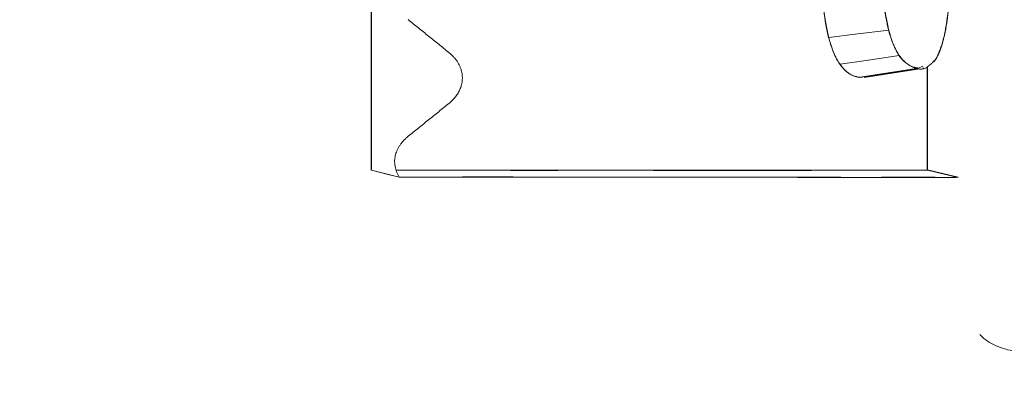
# Model space of a CAD drawing. Units: millimetres. Extents: x 10 to 593, y 4 to 410.
# Drawn here: x 131 to 137, y 376 to 378 of the extents above; entities that cross this region are included whole.
import ezdxf

# ---------------------------------------------------------------- set-up
doc = ezdxf.new("R2010")
doc.units = ezdxf.units.MM
doc.styles.add('SLDTEXTSTYLE4', font='ARIAL.TTF', dxfattribs={"width": 0.948})
doc.dimstyles.new('SLDDIMSTYLE0', dxfattribs={"dimtxt": 3.081982, "dimasz": 3.081982, "dimexe": 0, "dimexo": 0.0625, "dimgap": 0.770496, "dimtad": 1, "dimdec": 0, "dimlfac": 5, "dimrnd": 1e-09, "dimzin": 12, "dimdsep": 46, "dimtxsty": 'SLDTEXTSTYLE4', "dimsah": 1, "dimcen": 0.09, "dimadec": 0, "dimazin": 3, "dimtfac": 1, "dimtofl": 0, "dimtmove": 0, "dimatfit": 3, "dimfxl": 1, "dimfrac": 2, "dimtolj": 1, "dimtzin": 12, "dimarcsym": 0})

# ---------------------------------------------------------------- blocks, each defined once
blk = doc.blocks.new('*D2')
at = {"color": 7, "linetype": 'Continuous', "lineweight": 0, "true_color": 0xffffff}
for p, q in [((102.6242, 403.2723), (152.8565, 403.2723)), ((151.8659, 403.2723), (151.8659, 374.9409)), ((139.1297, 374.9409), (152.8565, 374.9409))]:
    blk.add_line(p, q, dxfattribs=at)
for points in [[(151.8659, 403.2723), (151.3918, 400.1903), (152.3401, 400.1903)], [(151.8659, 374.9409), (152.3401, 378.0229), (151.3918, 378.0229)]]:
    blk.add_solid(points, dxfattribs=at)
at = {"color": 7, "linetype": 'Continuous', "lineweight": 0, "true_color": 0xffffff, "insert": (147.7731, 385.5792), "char_height": 3.175, "attachment_point": 1, "rotation": 90, "style": 'SLDTEXTSTYLE4'}
blk.add_mtext('142', dxfattribs=at)

msp = doc.modelspace()

# ---------------------------------------------------------------- linework, layer by layer
at = {"color": 7, "linetype": 'Continuous', "lineweight": 0}
for p, q in [((132.927991, 378.599142), (132.927988, 376.970449)), ((136.76535, 377.712791), (136.75407, 377.708066)), ((136.76535, 377.712791), (136.763982, 377.712579)), ((133.544232, 377.648586), (133.548222, 377.628937)), ((136.689509, 377.681014), (136.660938, 377.669042)), ((133.548547, 377.575406), (133.546243, 377.562086)), ((133.548222, 377.628937), (133.549733, 377.615572)), ((133.549897, 377.588779), (133.548547, 377.575406)), ((133.549733, 377.615572), (133.550294, 377.602176)), ((133.550294, 377.602176), (133.549897, 377.588779)), ((133.089746, 377.050297), (133.088533, 377.03199)), ((133.088533, 377.03199), (133.089106, 377.01367)), ((133.089106, 377.01367), (133.091466, 376.995408))]:
    msp.add_line(p, q, dxfattribs=at)
at = {"color": 7, "linetype": 'Continuous', "lineweight": 30}
for p, q in [((136.289786, 377.606694), (136.656754, 377.664489)), ((136.689709, 377.669679), (136.694149, 377.670378)), ((136.722247, 376.972546), (136.722247, 377.675509)), ((136.931933, 376.921337), (136.722247, 376.972551))]:
    msp.add_line(p, q, dxfattribs=at)
at = {"color": 7, "linetype": 'Continuous', "lineweight": 0, "flags": 128}
for points in [[(136.458282, 377.926977), (136.228673, 377.89947), (136.048262, 377.877858)], [(136.528812, 377.755594), (136.302765, 377.721422), (136.125155, 377.694573)], [(136.660938, 377.669042), (136.437447, 377.633844), (136.261849, 377.606188)], [(133.11875, 376.924345), (133.013056, 376.950163), (132.930012, 376.970449)], [(132.930012, 376.970449), (133.035706, 376.944631), (133.11875, 376.924344)]]:
    msp.add_lwpolyline(points, dxfattribs=at)
at = {"color": 7, "linetype": 'Continuous', "lineweight": 0}
for points, knots in [([(136.416303, 378.207107), (136.416657, 378.199494), (136.417364, 378.184322), (136.418796, 378.16213), (136.420492, 378.140511), (136.422478, 378.119494), (136.424747, 378.099077), (136.42779, 378.075385), (136.432105, 378.047406), (136.438321, 378.012407), (136.44551, 377.975468), (136.457146, 377.923484), (136.474222, 377.86528), (136.496703, 377.809434), (136.518677, 377.768839), (136.540421, 377.735758), (136.571602, 377.703909), (136.614892, 377.676044), (136.657261, 377.659443), (136.69034, 377.661149), (136.710508, 377.668536), (136.730029, 377.683155), (136.746572, 377.697322), (136.761474, 377.711163), (136.770371, 377.720406), (136.775913, 377.727114), (136.779532, 377.731859), (136.784115, 377.740264), (136.789813, 377.75213), (136.798227, 377.770618), (136.808056, 377.794828), (136.817445, 377.82174), (136.824305, 377.843782), (136.831611, 377.869034), (136.839092, 377.904865), (136.846412, 377.945512), (136.851139, 377.973291), (136.856446, 378.006307), (136.861021, 378.043133), (136.865999, 378.090592), (136.869889, 378.131193), (136.873599, 378.180165), (136.876603, 378.231667), (136.8791, 378.287551), (136.880824, 378.338219), (136.881846, 378.383799), (136.882378, 378.423341), (136.882735, 378.469843), (136.883046, 378.536305), (136.883249, 378.622851), (136.883094, 378.69068), (136.883016, 378.724719)], [0, 0, 0, 0, 0.00612822, 0.01221296, 0.01828184, 0.02436268, 0.03048317, 0.03667044, 0.04656715, 0.05841315, 0.07384195, 0.08764991, 0.12095215, 0.15734705, 0.19139833, 0.22006845, 0.25539074, 0.33170272, 0.4195853, 0.46010529, 0.49826343, 0.52404895, 0.56402915, 0.58858057, 0.60742919, 0.61471048, 0.62057373, 0.62846069, 0.64187055, 0.65490102, 0.67982115, 0.70326509, 0.71550219, 0.72532284, 0.75258954, 0.77001408, 0.78185111, 0.79001905, 0.81307576, 0.82329502, 0.83973492, 0.85409131, 0.8689921, 0.88484902, 0.90102059, 0.91033702, 0.9212105, 0.93219262, 0.94684905, 0.97332673, 1, 1, 1, 1]), ([(136.284016, 377.608773), (136.275197, 377.607054), (136.248711, 377.601895), (136.201026, 377.619886), (136.146534, 377.660162), (136.095757, 377.73511), (136.051604, 377.84708), (136.013664, 378.028387), (136.002743, 378.191627), (135.997297, 378.273037)], [0, 0, 0, 0, 0.09087482, 0.27290211, 0.45526255, 0.5918526, 0.72855693, 0.86462614, 1, 1, 1, 1]), ([(135.998074, 378.272969), (135.998415, 378.265188), (135.999184, 378.24762), (136.000661, 378.218602), (136.002837, 378.182114), (136.005579, 378.145392), (136.009931, 378.09765), (136.016633, 378.045354), (136.02859, 377.971205), (136.038652, 377.91619), (136.046772, 377.883805), (136.048263, 377.877858)], [0, 0, 0, 0, 0.04977334, 0.1123688, 0.18790444, 0.2895601, 0.35948892, 0.51857243, 0.66818382, 0.93907003, 1, 1, 1, 1]), ([(136.458283, 377.926977), (136.458281, 377.926984), (136.45561, 377.937426), (136.449743, 377.962084), (136.439881, 378.008813), (136.429761, 378.065297), (136.422276, 378.1245), (136.418812, 378.17073), (136.417817, 378.196931), (136.417431, 378.207108)], [0, 0, 0, 0, 0.000101199, 0.145629346, 0.333075635, 0.584064759, 0.775111737, 0.912652128, 1, 1, 1, 1]), ([(136.872563, 378.150595), (136.872461, 378.149342), (136.869676, 378.115434), (136.860599, 378.022336), (136.841223, 377.899537), (136.813752, 377.797642), (136.788405, 377.742502), (136.771724, 377.719817), (136.765774, 377.713259), (136.76535, 377.712791)], [0, 0, 0, 0, 0.00474205, 0.12831536, 0.37435538, 0.62066045, 0.86717498, 0.99052193, 1, 1, 1, 1]), ([(136.528811, 377.755594), (136.527108, 377.758134), (136.523703, 377.763214), (136.512813, 377.779755), (136.500359, 377.804041), (136.486714, 377.836418), (136.476319, 377.865024), (136.467168, 377.893439), (136.461008, 377.916689), (136.458283, 377.926977)], [0, 0, 0, 0, 0.07122279, 0.14245071, 0.42791759, 0.6002693, 0.71462901, 0.87373712, 1, 1, 1, 1]), ([(136.048263, 377.877858), (136.050178, 377.870671), (136.054726, 377.853607), (136.067688, 377.811115), (136.091231, 377.748527), (136.112645, 377.714469), (136.125156, 377.694573)], [0, 0, 0, 0, 0.08164369, 0.19383211, 0.5290328, 1, 1, 1, 1]), ([(136.660937, 377.669042), (136.655989, 377.669607), (136.649183, 377.670384), (136.633449, 377.673422), (136.605656, 377.681933), (136.573057, 377.702917), (136.544416, 377.734232), (136.53401, 377.748476), (136.528811, 377.755594)], [0, 0, 0, 0, 0.11806591, 0.16239454, 0.36460794, 0.77125784, 0.88570078, 1, 1, 1, 1]), ([(136.125156, 377.694573), (136.128314, 377.69027), (136.134726, 377.681533), (136.144449, 377.669887), (136.158651, 377.654573), (136.188023, 377.628378), (136.217541, 377.614671), (136.245535, 377.608065), (136.255668, 377.606899), (136.261848, 377.606188)], [0, 0, 0, 0, 0.06622165, 0.13446417, 0.20474765, 0.36578114, 0.76763841, 0.85828804, 1, 1, 1, 1]), ([(133.097865, 376.970449), (133.477501, 376.970449), (134.295445, 376.970449), (135.253933, 376.970449), (135.717523, 376.970449), (135.944278, 376.970449)], [0, 0, 0, 0, 0.30675377, 0.66091411, 1, 1, 1, 1]), ([(136.723383, 376.972124), (136.723561, 376.972132), (136.724782, 376.972191), (136.721346, 376.972302), (136.716675, 376.972315), (136.706577, 376.972199), (136.68851, 376.97191), (136.665319, 376.971643), (136.644741, 376.971446), (136.629101, 376.971334), (136.61058, 376.971301), (136.584302, 376.971323), (136.538633, 376.971479), (136.472967, 376.971701), (136.389192, 376.971861), (136.301767, 376.971929), (136.204626, 376.971788), (136.090275, 376.971385), (135.961715, 376.970622), (135.811408, 376.969421), (135.62447, 376.968438), (135.406315, 376.968055), (135.161322, 376.968369), (134.885713, 376.970348), (134.596778, 376.971474), (134.312102, 376.970745), (134.047369, 376.969778), (133.802632, 376.970622), (133.567706, 376.971489), (133.347463, 376.97144), (133.190821, 376.971133), (133.113761, 376.971049), (133.108224, 376.971043)], [0, 0, 0, 0, 0.003421, 0.02343516, 0.0419127, 0.06773117, 0.09957942, 0.13526293, 0.15126373, 0.16001948, 0.17713725, 0.19610324, 0.21691757, 0.26561969, 0.30513568, 0.33546455, 0.37653249, 0.41720524, 0.45503236, 0.50028633, 0.55067474, 0.60460632, 0.65721567, 0.71042848, 0.76680137, 0.8172474, 0.86178408, 0.90046943, 0.93187838, 0.96779917, 0.99768604, 1, 1, 1, 1]), ([(136.924319, 376.922997), (136.920773, 376.922901), (136.913563, 376.922706), (136.854761, 376.922399), (136.76313, 376.922107), (136.664843, 376.921839), (136.582383, 376.92177), (136.523117, 376.921759), (136.455407, 376.92178), (136.378429, 376.921834), (136.291314, 376.921921), (136.193158, 376.92204), (136.083009, 376.922192), (135.92396, 376.922428), (135.687365, 376.92283), (135.363422, 376.923444), (134.967814, 376.923936), (134.525302, 376.924289), (134.039486, 376.924502), (133.571835, 376.924549), (133.261015, 376.924378), (133.118687, 376.9243)], [0, 0, 0, 0, 0.06791258, 0.13809392, 0.20827618, 0.27233663, 0.29575921, 0.32058084, 0.34680151, 0.37442111, 0.40343961, 0.43385698, 0.4656731, 0.49888787, 0.56258247, 0.64002034, 0.71021772, 0.79328044, 0.87288727, 0.94179395, 1, 1, 1, 1]), ([(133.118751, 376.924344), (133.138362, 376.924365), (133.194095, 376.924425), (133.300958, 376.924568), (133.448925, 376.924779), (133.608795, 376.924981), (133.77592, 376.925052), (133.936245, 376.924916), (134.102412, 376.924376), (134.268064, 376.9238), (134.49048, 376.923468), (134.762799, 376.923502), (135.072092, 376.923772), (135.317535, 376.923697), (135.507818, 376.923176), (135.693492, 376.922962), (135.871796, 376.922917), (136.032395, 376.922813), (136.148635, 376.922573), (136.254825, 376.92237), (136.341398, 376.922424), (136.438449, 376.922721), (136.531931, 376.923015), (136.623831, 376.923297), (136.696911, 376.923326), (136.760117, 376.923046), (136.810541, 376.922242), (136.848129, 376.921681), (136.875978, 376.921667), (136.896608, 376.921909), (136.910449, 376.922251), (136.918818, 376.922595), (136.92399, 376.922907), (136.924642, 376.922991), (136.924971, 376.923034)], [0, 0, 0, 0, 0.00790233, 0.02245845, 0.04366891, 0.06941862, 0.09048736, 0.11628305, 0.14047288, 0.16543852, 0.19301496, 0.24753677, 0.30408332, 0.36269348, 0.39276397, 0.42326963, 0.48559144, 0.52103095, 0.5497091, 0.58271475, 0.61599783, 0.63429621, 0.68495905, 0.7243046, 0.75666879, 0.7942835, 0.83119162, 0.85370469, 0.88043548, 0.91138452, 0.93301142, 0.95463011, 0.97709409, 1, 1, 1, 1]), ([(137.07784, 375.848358), (137.08668, 375.839254), (137.127461, 375.802544), (137.219476, 375.753765), (137.338425, 375.728727), (137.45136, 375.727038), (137.624236, 375.714333), (137.802343, 375.698368), (137.971211, 375.685315), (138.031713, 375.684058), (138.056511, 375.682632)], [0.8433187271, 0.8433187271, 0.8433187271, 0.8433187271, 0.8466548227, 0.8576840345, 0.8704249054, 0.878375465, 0.8874248367, 0.9161266479, 0.9255241927, 0.9320717877, 0.9320717877, 0.9320717877, 0.9320717877])]:
    msp.add_open_spline(points, degree=3, knots=knots, dxfattribs=at)
for points in [[(132.930011, 376.970449), (132.932371, 377.472457), (132.931111, 377.974467), (132.931271, 378.476475)], [(133.181003, 377.999154), (133.204079, 377.980668), (133.227155, 377.962002), (133.250231, 377.943155)], [(133.250231, 377.943155), (133.273307, 377.924666), (133.296384, 377.906), (133.31946, 377.887157)], [(133.31946, 377.887157), (133.342535, 377.868665), (133.365609, 377.849999), (133.388683, 377.83116)], [(133.388683, 377.83116), (133.411758, 377.812665), (133.434833, 377.794), (133.457907, 377.775165)], [(133.457907, 377.775165), (133.464104, 377.769749), (133.470302, 377.76432), (133.476499, 377.758878)], [(133.476499, 377.758878), (133.482, 377.753213), (133.487502, 377.747535), (133.493004, 377.741845)], [(133.493004, 377.741845), (133.49781, 377.73596), (133.502616, 377.730063), (133.507422, 377.724154)], [(133.507422, 377.724154), (133.511533, 377.718078), (133.515644, 377.711991), (133.519755, 377.705894)], [(133.519755, 377.705894), (133.52317, 377.699656), (133.526585, 377.693409), (133.53, 377.687153)], [(133.53, 377.687153), (133.53272, 377.680783), (133.53544, 377.674406), (133.53816, 377.668021)], [(133.53816, 377.668021), (133.540184, 377.661548), (133.542209, 377.65507), (133.544233, 377.648586)], [(133.527485, 377.509881), (133.525126, 377.505661), (133.522767, 377.501446), (133.520409, 377.497236)], [(133.533606, 377.522716), (133.531566, 377.518434), (133.529525, 377.514155), (133.527485, 377.509881)], [(133.538773, 377.535714), (133.537051, 377.531378), (133.535328, 377.527045), (133.533606, 377.522716)], [(133.542986, 377.548846), (133.541581, 377.544466), (133.540177, 377.540088), (133.538773, 377.535714)], [(133.546244, 377.562086), (133.545158, 377.557671), (133.544072, 377.553257), (133.542986, 377.548846)], [(133.482561, 377.449104), (133.478612, 377.445336), (133.474662, 377.441574), (133.470713, 377.437821)], [(133.493454, 377.460715), (133.489823, 377.456838), (133.486192, 377.452967), (133.482561, 377.449104)], [(133.503394, 377.472626), (133.500081, 377.468649), (133.496768, 377.464679), (133.493454, 377.460715)], [(133.512378, 377.484808), (133.509384, 377.480741), (133.506389, 377.476681), (133.503394, 377.472626)], [(133.520409, 377.497236), (133.517732, 377.493088), (133.515055, 377.488946), (133.512378, 377.484808)], [(133.45791, 377.426892), (133.434837, 377.407995), (133.411761, 377.38933), (133.388681, 377.370897)], [(133.470713, 377.437821), (133.466445, 377.43417), (133.462178, 377.430527), (133.45791, 377.426892)], [(133.31945, 377.314903), (133.296374, 377.295997), (133.273293, 377.277332), (133.250209, 377.25891)], [(133.388681, 377.370897), (133.365607, 377.351995), (133.342531, 377.333331), (133.31945, 377.314903)], [(133.250209, 377.25891), (133.227133, 377.239999), (133.204052, 377.221335), (133.180967, 377.202918)], [(133.148202, 377.172203), (133.143634, 377.166771), (133.139066, 377.161353), (133.134497, 377.155949)], [(133.163692, 377.187883), (133.158529, 377.182641), (133.153366, 377.177414), (133.148202, 377.172203)], [(133.180967, 377.202918), (133.175209, 377.19789), (133.169451, 377.192878), (133.163692, 377.187883)], [(133.10409, 377.104443), (133.101901, 377.098487), (133.099712, 377.092537), (133.097523, 377.086594)], [(133.112441, 377.121999), (133.109657, 377.116138), (133.106874, 377.110286), (133.10409, 377.104443)], [(133.122576, 377.139191), (133.119198, 377.13345), (133.11582, 377.127719), (133.112441, 377.121999)], [(133.134497, 377.155949), (133.130524, 377.150351), (133.12655, 377.144765), (133.122576, 377.139191)], [(133.092742, 377.068522), (133.091743, 377.062444), (133.090745, 377.056369), (133.089745, 377.050297)], [(133.097523, 377.086594), (133.09593, 377.080565), (133.094336, 377.074541), (133.092742, 377.068522)], [(133.091465, 376.995408), (133.092847, 376.989367), (133.094228, 376.983323), (133.095609, 376.977274)], [(133.095609, 376.977274), (133.097585, 376.971301), (133.099561, 376.965323), (133.101537, 376.959339)], [(133.101537, 376.959339), (133.104109, 376.953457), (133.10668, 376.947568), (133.109251, 376.941672)], [(133.109251, 376.941672), (133.112417, 376.935904), (133.115583, 376.930128), (133.118749, 376.924345)]]:
    msp.add_open_spline(points, degree=3, dxfattribs=at)

# ---------------------------------------------------------------- dimensions: what is measured, and where the dimension line sits
at = {"color": 7, "linetype": 'Continuous', "lineweight": 0, "true_color": 0xffffff}
dim = msp.add_linear_dim(base=(151.865911, 374.940931), p1=(101.633567, 403.27228), p2=(138.139071, 374.940931), angle=90, dimstyle='SLDDIMSTYLE0', dxfattribs=at)
dim.commit()
dim.dimension.update_dxf_attribs({"geometry": '*D2', "text_midpoint": (151.865911, 389.106606), "dimtype": 160})

doc.saveas('drawing.dxf')
